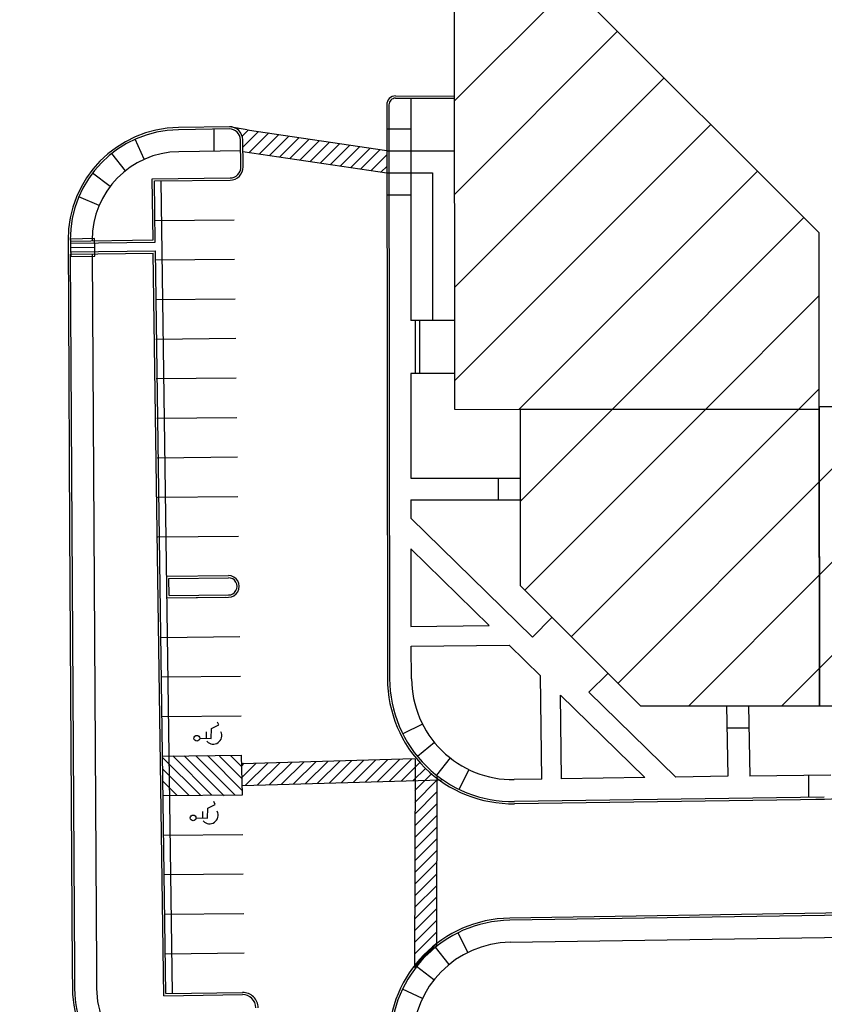
# Paper-space layout 'Layout1' of a CAD drawing. Units: inches. Extents: x 0 to 36, y 0 to 24.
# Drawn here: x 21.5 to 21.7, y 9.1 to 9.3 of the extents above; entities that cross this region are included whole.
import ezdxf

# ---------------------------------------------------------------- set-up
doc = ezdxf.new("R2010")
doc.units = ezdxf.units.IN
doc.header["$MEASUREMENT"] = 0
doc.layers.get('defpoints').update_dxf_attribs({"color": 140, "linetype": 'CONTINUOUS'})
doc.layers.add('G-AIRPORT', color=8, linetype='CONTINUOUS')
doc.styles.add('Arial', font='arial.ttf')
doc.styles.add('TEXT', font='romans.shx')

# ---------------------------------------------------------------- blocks, each defined once
blk = doc.blocks.new('HENDERSON')
at = {"layer": 'G-AIRPORT', "color": 4}
for p, q in [((5.448486841061694, 13.40903571235726), (5.448591935502741, 13.24939725650095)), ((5.588173710103263, 13.3168377430523), (5.496025600110222, 13.40898585301289)), ((5.588173710103263, 13.24929216205992), (5.588173710103263, 13.3168377430523)), ((5.448591935502741, 13.24939725650095), (5.588173710103263, 13.24929216205992)), ((5.588173710103263, 13.24929216205992), (5.473709874348771, 13.24929216205992)), ((5.473709874348771, 13.24929216205992), (5.473709874348771, 13.1819563478922)), ((5.588226147152859, 13.13589544003091), (5.588173710103263, 13.24929216205992)), ((5.718579554514143, 13.25023801202921), (5.588176504321417, 13.25023801202921)), ((5.588176504321417, 13.25023801202921), (5.588226147152859, 13.13589544003091)), ((5.473709874348771, 13.1819563478922), (5.519770594608737, 13.13589562762869)), ((5.519770594608737, 13.13589562762869), (5.588226147152859, 13.13589544003091)), ((5.588226147152859, 13.13589544003091), (5.718579554548008, 13.13600035465419))]:
    blk.add_line(p, q, dxfattribs=at)
at = {"layer": 'G-AIRPORT', "color": 1}
for p, q in [((5.448514366247622, 13.36722495329591), (5.490281290681963, 13.40899187773023)), ((5.448537833510123, 13.33157818443428), (5.51098555110169, 13.39402590202586)), ((5.448561300772631, 13.29593141557993), (5.528820669163764, 13.37619078397105)), ((5.426015234334166, 13.36924653111464), (5.448486841061694, 13.36922852429693)), ((5.422649520434661, 13.36587898115394), (5.422921674659001, 13.14624766598307)), ((5.423490275200429, 13.3658801133868), (5.423762429424762, 13.14624879820967)), ((5.426014560625248, 13.36840577585575), (5.44848616735262, 13.36838776904432)), ((5.431816268720617, 13.36840112686626), (5.431816268720617, 13.28337605657636)), ((5.431816268720617, 13.36840112686626), (5.431816268720617, 13.28337605657636)), ((5.362408362838558, 13.35746158656012), (5.34290981765772, 13.35717761312207)), ((5.448584768031516, 13.26028464671467), (5.546655787229462, 13.35835566591263)), ((5.362420334810039, 13.35662091627399), (5.342922060976271, 13.35633694678858)), ((5.356654918752859, 13.34812850287389), (5.356536140188688, 13.35653521987967)), ((5.422660964346754, 13.35665689572611), (5.431816268720617, 13.35665689572611)), ((5.329819650598196, 13.34501033998864), (5.326391006508196, 13.3526870180147)), ((5.366829686526742, 13.34213413607633), (5.366683552777367, 13.35247695412057)), ((5.367670358147898, 13.34214601393179), (5.367524224398345, 13.35248883197602)), ((5.322631763251565, 13.34064900288363), (5.317406147325322, 13.34723534663657)), ((5.366742916244149, 13.34827542272274), (5.343044494173007, 13.347930283009)), ((5.422660964346754, 13.34824934044367), (5.448486841061694, 13.34824934044367)), ((5.316760301673092, 13.33465427155203), (5.310066820352269, 13.3397419324705)), ((5.422660964346754, 13.33984178516124), (5.440223824003056, 13.33984178516124)), ((5.440223824003056, 13.33984178516124), (5.440223824003056, 13.28337605657636)), ((5.473348973771714, 13.24937861633801), (5.564490905291521, 13.34052054785785)), ((5.332888167576336, 13.33758933335661), (5.362666111979486, 13.33787115741332)), ((5.333219143264749, 13.31416419492047), (5.332888167576336, 13.33758933335661)), ((5.33374077270809, 13.33675660939079), (5.362674068691184, 13.33703043953243)), ((5.334071692866509, 13.31333540115552), (5.33374077270809, 13.33675660939079)), ((5.340656932527729, 13.0257921982076), (5.33626295377492, 13.33678047978516)), ((5.422660964346754, 13.3314342298788), (5.431816268720617, 13.3314342298788)), ((5.31254279321346, 13.32736206605523), (5.304794934778414, 13.33062667559795)), ((5.508992373130091, 13.24935177957228), (5.582326023357233, 13.32268542979943)), ((5.300656522625253, 13.31403722156058), (5.300821205681459, 13.2875317219354)), ((5.301499290029462, 13.31371602488614), (5.333219143264749, 13.31416419492047)), ((5.301504513845408, 13.31287525925386), (5.334071692866509, 13.31333540115552)), ((5.310811779886471, 13.31467369776829), (5.301565057193038, 13.314502314332)), ((5.310811779886471, 13.31467369776829), (5.301565057193038, 13.314502314332)), ((5.301565057193038, 13.314502314332), (5.301627378443087, 13.31113986971421)), ((5.301565057193038, 13.314502314332), (5.301627378443087, 13.31113986971421)), ((5.301566140442681, 13.31444386930768), (5.301626385250309, 13.31450345101864)), ((5.301566140442681, 13.31444386930768), (5.301626385250309, 13.31450345101864)), ((5.310874101136491, 13.31131125315678), (5.310811779886471, 13.31467369776829)), ((5.310874101136491, 13.31131125315678), (5.310811779886471, 13.31467369776829)), ((5.301525178585045, 13.30954929932055), (5.334118680370302, 13.3100098131416)), ((5.30152998894129, 13.30877507943714), (5.301661947248178, 13.28753658088552)), ((5.301530402400992, 13.30870853368828), (5.333289886604192, 13.30915726366576)), ((5.310874101136491, 13.31131125315678), (5.301627378443087, 13.31113986971421)), ((5.310874101136491, 13.31131125315678), (5.301627378443087, 13.31113986971421)), ((5.301627378443087, 13.31113986971421), (5.301689699693291, 13.30777742510271)), ((5.301627378443087, 13.31113986971421), (5.301689699693291, 13.30777742510271)), ((5.301628461692701, 13.31108142469618), (5.301688706500336, 13.31114100640087)), ((5.301628461692701, 13.31108142469618), (5.301688706500336, 13.31114100640087)), ((5.309937381948252, 13.30882731595748), (5.310069362914625, 13.28758517038065)), ((5.310936422386511, 13.307948808539), (5.310874101136491, 13.31131125315678)), ((5.310936422386511, 13.307948808539), (5.310874101136491, 13.31131125315678)), ((5.337306150764491, 13.0249021136238), (5.333289886604192, 13.30915726366576)), ((5.338134917603519, 13.02575656445329), (5.334118680370302, 13.3100098131416)), ((5.301689699693291, 13.30777742510271), (5.310936422386511, 13.307948808539)), ((5.301689699693291, 13.30777742510271), (5.310936422386511, 13.307948808539)), ((5.544635772477555, 13.24932494280287), (5.588173710106112, 13.29286288043144)), ((5.300821205681459, 13.2875317219354), (5.301270168859496, 13.20354365895334)), ((5.301661947248178, 13.28753658088552), (5.302110910700257, 13.20354846663796)), ((5.310069362914625, 13.28758517038065), (5.310518329107218, 13.20359654347148)), ((5.448486841061694, 13.28337605657636), (5.431816268720617, 13.28337605657636)), ((5.433497779777113, 13.28337605657636), (5.433497779777113, 13.26298773501646)), ((5.435179290833609, 13.28337605657636), (5.435179290833609, 13.26298773501646)), ((5.448486841061694, 13.26298773501646), (5.431816268720617, 13.26298773501646)), ((5.431816268720617, 13.26298773501646), (5.431816268720617, 13.22305168482095)), ((5.580279171839571, 13.24929810604075), (5.588173710109764, 13.25719264431095)), ((5.473709874355187, 13.21406928079736), (5.508932755610516, 13.24929216205269)), ((5.475488525958866, 13.18017769628418), (5.544602991727366, 13.24929216205269)), ((5.493323644020911, 13.16234257822211), (5.580273227847862, 13.24929216204903)), ((5.588188964827928, 13.22153766291226), (5.616889313941861, 13.25023801202619)), ((5.588204444660583, 13.18588290662078), (5.652559550065995, 13.25023801202619)), ((5.588219924482331, 13.15022815032565), (5.68822978618649, 13.25023801202984)), ((5.431816268720617, 13.22305168482095), (5.473814968789817, 13.22305168482095)), ((5.465302319066353, 13.22305168482095), (5.465302319066353, 13.21464412953853)), ((5.511158762075716, 13.14450746016005), (5.588186545491979, 13.22153524357632)), ((5.431816268720617, 13.21464412953853), (5.431816268720617, 13.20771486298036)), ((5.431816268720617, 13.21464412953853), (5.474112736372781, 13.21464412953853)), ((5.431816268720617, 13.20771486298036), (5.478441663596058, 13.16217818453596)), ((5.301270168859496, 13.20354365895334), (5.301781350405456, 13.11962244648199)), ((5.302110910700257, 13.20354846663796), (5.30262209006144, 13.11962761283112)), ((5.310518329107218, 13.20359654347148), (5.311029486621322, 13.11967927631629)), ((5.431847063889627, 13.19593270665941), (5.431885898605273, 13.16625450057948)), ((5.431847063889627, 13.19593270665941), (5.461872134726725, 13.16660872989009)), ((5.338434342548275, 13.18545877994842), (5.362027260001682, 13.18568584615902)), ((5.338513690426559, 13.17721427754729), (5.338434342548275, 13.18545877994842)), ((5.339283150481265, 13.18462615469257), (5.362035351342399, 13.1848451295685)), ((5.339346315641116, 13.17806308931859), (5.339283150481265, 13.18462615469257)), ((5.538217115112126, 13.13589557707233), (5.588203032542729, 13.18588149450293)), ((5.338513690426559, 13.17721427754729), (5.36210528661956, 13.17744143874691)), ((5.339346315641116, 13.17806308931859), (5.362097191441109, 13.17828215530611)), ((5.478441663596058, 13.16217818453596), (5.485890003671322, 13.16962652461045)), ((5.431885898605273, 13.16625450057948), (5.461872134726725, 13.16660872989009)), ((5.432023156370249, 13.15868879430834), (5.469527787419288, 13.15913183889819)), ((5.432169977083369, 13.14626012053193), (5.432023156370249, 13.15868879430834)), ((5.469527787419288, 13.15913183889819), (5.481557485047617, 13.14738303818501)), ((5.57388725348013, 13.13589547932347), (5.588219519589835, 13.15022774543317)), ((5.482025019668328, 13.10780527594041), (5.481557485047617, 13.14738303818501)), ((5.500046502891315, 13.14107782447477), (5.507242603348978, 13.14827392493283)), ((5.489590968974305, 13.10792196014392), (5.489213137739974, 13.13990614719312)), ((5.489213137739974, 13.13990614719312), (5.521458795596565, 13.10841343475701)), ((5.500046502891315, 13.14107782447477), (5.533304790953459, 13.10859612703517)), ((5.552737628303994, 13.1360007220697), (5.553155548260271, 13.10890227101807)), ((5.561146183381958, 13.1360007220697), (5.561562455298201, 13.1090091319839)), ((5.436314798292109, 13.12889316869904), (5.428808298723091, 13.12510642207345)), ((5.552868914188302, 13.12748798164183), (5.561277469621558, 13.12748795859615)), ((5.440895032598796, 13.12184274746896), (5.434384236140211, 13.11652330057217)), ((5.301781350405456, 13.11962244648199), (5.302304299422033, 13.03525950400828)), ((5.30262209006144, 13.11962761283112), (5.303145039999954, 13.03526452161599)), ((5.311029486621322, 13.11967927631629), (5.311552445780059, 13.03531469768662)), ((5.446880845144271, 13.11595647132721), (5.44167131228216, 13.10935739918328)), ((5.454018325707956, 13.11148965486371), (5.45036041905454, 13.10391953566631)), ((5.553155548260271, 13.10890227101807), (5.533304790953245, 13.10859612703517)), ((5.59262326505192, 13.10936963701875), (5.561562455298201, 13.1090091319839)), ((5.584184868153258, 13.10083801585371), (5.584215302882804, 13.1092720506166)), ((5.482025019668328, 13.10780527594041), (5.47144107836418, 13.10764204741328)), ((5.521458795596565, 13.10841343475701), (5.489590968974305, 13.10792196014392)), ((5.590118495017002, 13.10092245267193), (5.471570726635868, 13.09923549180875)), ((5.59013145984413, 13.10008179711273), (5.471583691462989, 13.09839483624326)), ((5.604134786709913, 13.05671459021853), (5.469713645583248, 13.05464150946357)), ((5.604147751537063, 13.05587393465931), (5.469726610410582, 13.05380085390438)), ((5.453668492338636, 13.04147849537647), (5.449941562657244, 13.04901487255153)), ((5.469856258682448, 13.0453942982998), (5.609270136340605, 13.04754437844324)), ((5.446592883781697, 13.03693726763833), (5.441293596642346, 13.04346448309589)), ((5.302304299422033, 13.03525950400828), (5.302350520367071, 13.02720337043424)), ((5.303145039999954, 13.03526452161599), (5.303191262057894, 13.02720819407353)), ((5.311552445780059, 13.03531469768662), (5.311598385548088, 13.02730757220731)), ((5.440702970565887, 13.03095581811364), (5.434094813823101, 13.03615382256503)), ((5.338134917603519, 13.02575656445329), (5.367433517925036, 13.02618559622636)), ((5.436271391845288, 13.02381102309012), (5.428678439832446, 13.02742129531892)), ((5.337306150764491, 13.0249021136238), (5.367447336137282, 13.02534495426028))]:
    blk.add_line(p, q, dxfattribs=at)
at = {"layer": 'G-AIRPORT', "color": 254}
for p, q in [((5.369170076681662, 13.35632501140973), (5.362408362837577, 13.35746158656012)), ((5.365483049499815, 13.356470980411), (5.365888654164003, 13.35687658507522)), ((5.367317939111246, 13.35384709050739), (5.369714599614142, 13.35624375101028)), ((5.367564547351748, 13.34963491923284), (5.373594389268142, 13.35566476114924)), ((5.369170076681662, 13.35632501140973), (5.422649517385004, 13.34834415246847)), ((5.370077363507122, 13.34768895587317), (5.377474178922157, 13.35508577128818)), ((5.373957153161165, 13.34710996601214), (5.38135396857615, 13.35450678142712)), ((5.377836942815208, 13.34653097615112), (5.385233758230136, 13.35392779156607)), ((5.381716732469279, 13.34595198629014), (5.389113547884143, 13.35334880170501)), ((5.385596522123315, 13.34537299642911), (5.392993337538165, 13.35276981184395)), ((5.389476311777337, 13.34479400656808), (5.396873127192144, 13.35219082198289)), ((5.393356101431387, 13.3442150167071), (5.400752916846137, 13.35161183212185)), ((5.397235891085423, 13.34363602684608), (5.404632706500145, 13.3510328422608)), ((5.40111568073948, 13.34305703698504), (5.408512496154167, 13.35045385239974)), ((5.367586790498805, 13.34806062976492), (5.422660964346754, 13.33984178516124)), ((5.404995470393523, 13.34247804712405), (5.41239228580816, 13.34987486253868)), ((5.408875260047573, 13.34189905726303), (5.416272075462153, 13.34929587267764)), ((5.412755049701609, 13.34132006740201), (5.420151865116161, 13.34871688281658)), ((5.416634839355645, 13.34074107754101), (5.422651650533275, 13.34675788871864)), ((5.420514629009695, 13.34016208768), (5.422657647029716, 13.34230510570003)), ((5.333883993520793, 13.3216236876035), (5.364220750353532, 13.32191080036009)), ((5.334027214333297, 13.30649076580991), (5.364434555199175, 13.30677854659072)), ((5.334170435145815, 13.2913578440226), (5.364648360044832, 13.29164629282763)), ((5.334313655958475, 13.27622492223528), (5.364862164890489, 13.27651403905825)), ((5.334456876770972, 13.26109200044171), (5.365075969736147, 13.26138178528888)), ((5.334600097583468, 13.24595907865438), (5.365289774581782, 13.2462495315195)), ((5.334743318395986, 13.23082615686707), (5.365503579427418, 13.23111727775013)), ((5.334886539208696, 13.21569323507349), (5.36571738427309, 13.21598502398075)), ((5.335029760021165, 13.20056031328615), (5.36593118911874, 13.20085277021139)), ((5.338517482992835, 13.17721389862457), (5.360995279464142, 13.17742663271125)), ((5.33620911690349, 13.1620577745548), (5.366475279571453, 13.1623442191995)), ((5.336209116904094, 13.1620577745548), (5.366475279571453, 13.1623442191995)), ((5.336422920624365, 13.14692552077918), (5.366689084417132, 13.1472119654364)), ((5.336422920624742, 13.14692552077918), (5.366689084417132, 13.1472119654364)), ((5.336422920624365, 13.14692552077918), (5.366689084417132, 13.1472119654364)), ((5.336422920624365, 13.14692552077918), (5.366689084417132, 13.1472119654364)), ((5.336636724345809, 13.13179326699728), (5.366902889262768, 13.13207971166704)), ((5.336636724345809, 13.13179326699728), (5.366902889262768, 13.13207971166704)), ((5.336636724345809, 13.13179326699728), (5.366902889262768, 13.13207971166704)), ((5.355560595649074, 13.12723820383586), (5.358362903119065, 13.12858528772664)), ((5.358362903119065, 13.12858528772664), (5.357823588942658, 13.12967531427503)), ((5.353646731687626, 13.12340498618306), (5.353685181356049, 13.12587670131997)), ((5.355500518042085, 13.12337614893289), (5.355560595649074, 13.12723820383586)), ((5.35105143079155, 13.12344535833459), (5.355500518042085, 13.12337614893289)), ((5.336850528066272, 13.11666101322164), (5.367116694108425, 13.11694745789766)), ((5.340742402324103, 13.11669784664827), (5.355734788822467, 13.10170546015282)), ((5.345159378745301, 13.11673964974331), (5.360421204764826, 13.10147782372593)), ((5.349576355166342, 13.11678145283834), (5.364568741664748, 13.10178906633662)), ((5.353993331587596, 13.11682325593338), (5.367370443017599, 13.10344614449985)), ((5.358618260786749, 13.11665710624813), (5.367285037852064, 13.107990329183)), ((5.362827284429855, 13.11690686211718), (5.367199632686528, 13.11253451385991)), ((5.367401082987229, 13.10181587214625), (5.367116694108425, 13.11694745789766)), ((5.336858117930745, 13.1161233515275), (5.35131781240144, 13.10166365705776)), ((5.367175060357916, 13.11384194296585), (5.433228969356939, 13.11565489977375)), ((5.367191881409006, 13.1129469389921), (5.368112015591741, 13.11386707317483)), ((5.367274135521264, 13.10857041358928), (5.372693680561007, 13.11398995862905)), ((5.368633759315209, 13.10547125786819), (5.3772753455303, 13.11411284408328)), ((5.37321837094197, 13.10559708997987), (5.381857010499566, 13.11423572953749)), ((5.37780298256871, 13.10572292209154), (5.386438675468831, 13.11435861499169)), ((5.382387594195428, 13.10584875420326), (5.391020340438097, 13.11448150044592)), ((5.386972205822197, 13.10597458631494), (5.395602005407362, 13.11460438590012)), ((5.391556817448922, 13.10610041842661), (5.400183670376634, 13.11472727135435)), ((5.396141429075655, 13.1062262505383), (5.404765335345921, 13.11485015680854)), ((5.400726040702402, 13.10635208264999), (5.409347000315186, 13.11497304226277)), ((5.405310652329142, 13.10647791476167), (5.413928665284452, 13.11509592771698)), ((5.409895263955882, 13.10660374687335), (5.418510330253717, 13.11521881317119)), ((5.414479875582629, 13.10672957898502), (5.42309199522299, 13.1153416986254)), ((5.419064487209369, 13.1068554110967), (5.427673660192291, 13.11546458407963)), ((5.423649098836115, 13.10698124320842), (5.432255325161542, 13.11558746953384)), ((5.428233710462841, 13.10710707532009), (5.435297859195941, 13.11417122405319)), ((5.433486193410403, 13.11564458801639), (5.433263616487203, 13.0357055869955)), ((5.336922019255688, 13.11160067068667), (5.346900835980414, 13.10162185396274)), ((5.432818322089595, 13.10723290743177), (5.437488522538651, 13.11190310788084)), ((5.437402933716321, 13.10735873954346), (5.4398260687177, 13.10978187454484)), ((5.441875828655292, 13.10919686159547), (5.441693701965384, 13.04378565260911)), ((5.336985920580446, 13.10707798984584), (5.342483859559366, 13.10158005086771)), ((5.367333053212896, 13.1054355578768), (5.443614364032008, 13.10752922233174)), ((5.433439673058693, 13.09893669937074), (5.4418707358303, 13.10736776214236)), ((5.433452122455869, 13.103407928283), (5.437402933714587, 13.10735873954171)), ((5.441987545343061, 13.10748457165514), (5.442311919593884, 13.10780894590596)), ((5.336993748878747, 13.10152809142807), (5.367401082987229, 13.10181587214625)), ((5.433427223661504, 13.09446547045852), (5.441858286433124, 13.10289653323014)), ((5.354153264409959, 13.09675691203293), (5.356955571879915, 13.09810399591747)), ((5.356955571879915, 13.09810399591747), (5.356416257703515, 13.09919402246586)), ((5.433414774264328, 13.08999424154626), (5.441845837035949, 13.09842530431789)), ((5.58096833751673, 13.10008179711273), (5.638638099104242, 13.10106912977372)), ((5.58096833751673, 13.10008179711273), (5.638638099104242, 13.10106912977372)), ((5.352239400448489, 13.09292369438017), (5.352277850116913, 13.09539540951706)), ((5.354093186802942, 13.09289485712373), (5.354153264409959, 13.09675691203293)), ((5.43340232486711, 13.08552301263403), (5.441833387638766, 13.09395407540567)), ((5.3496440995524, 13.09296406653167), (5.354093186802942, 13.09289485712373)), ((5.337136969691251, 13.08639516964074), (5.367544303799725, 13.08668295035891)), ((5.433389875469935, 13.08105178372176), (5.44182093824157, 13.08948284649342)), ((5.433377426072731, 13.07658055480952), (5.44180848884438, 13.08501161758118)), ((5.433364976675556, 13.07210932589731), (5.441796039447205, 13.08054038866894)), ((5.433352527278359, 13.06763809698506), (5.441783590050029, 13.07606915975672)), ((5.337280190503755, 13.07126224785346), (5.367758108645369, 13.07155069658954)), ((5.433340077881184, 13.06316686807278), (5.441771140652847, 13.07159793084446)), ((5.433327628483987, 13.05869563916055), (5.441758691255671, 13.06712670193223)), ((5.433315179086797, 13.0542244102483), (5.441746241858503, 13.06265547301998)), ((5.337423411316053, 13.05612932605987), (5.367901329457858, 13.05641777480221)), ((5.433302729689615, 13.04975318133606), (5.441733792461285, 13.05818424410774)), ((5.433290280292418, 13.04528195242381), (5.44172134306411, 13.0537130151955)), ((5.433277830895243, 13.04081072351157), (5.441708893666927, 13.04924178628328)), ((5.433265381498046, 13.03633949459932), (5.441696444269745, 13.04477055737101)), ((5.337566632128535, 13.04099640427254), (5.368044550270376, 13.04128485300867))]:
    blk.add_line(p, q, dxfattribs=at)
for centre in [(5.349954280876275, 13.12346242545333), (5.348546949637111, 13.09298113364413)]:
    blk.add_circle(centre, 0.001097282654161154, dxfattribs=at)
at = {"layer": 'G-AIRPORT', "color": 1}
for centre, radius, start, end in [((5.426012539497975, 13.36588351007909), 0.003363022112973054, 89.95408809058006, 180.0771593897059), ((5.426012539497975, 13.36588351007909), 0.002522266584729791, 89.95408809058006, 180.0771593897059), ((5.362480194671072, 13.35241756484328), 0.005044533169459581, 0.8094786236386855, 90.8158931366956), ((5.343534226960521, 13.31430362783424), 0.04287853194040644, 90.83438683185224, 180.355983639003), ((5.343534226960124, 13.31430362787809), 0.04203777641216317, 90.83438683185224, 180.355983639003), ((5.362480194671072, 13.35241756484328), 0.004203777641216318, 0.8094786236386855, 90.8158931366956), ((5.343534226960124, 13.31430362787809), 0.03363022112973054, 90.83438683185224, 180.355983639003), ((5.36262632842044, 13.34207474679904), 0.004203777641216318, 270.5422418245928, 0.8094786236386855), ((5.362626328420227, 13.34207474679904), 0.005044533169459581, 270.5422418245928, 0.8094786236386855), ((5.362080943777464, 13.18156378129713), 0.004122414422072312, 270.3383333320734, 90.74615029480067), ((5.362080943777464, 13.18156378129713), 0.003281658893829047, 270.3383333320734, 90.74615029480067), ((5.470844696313129, 13.14631220319926), 0.04792306510986603, 180.0771593897059, 270.8835616313849), ((5.470844696313129, 13.14631220319926), 0.04708230958162275, 180.0771593897059, 270.8835616313849), ((5.470844696313129, 13.14631220319926), 0.03867475429919011, 180.0771593897059, 270.8835616313849), ((5.470439675906022, 13.00756479807304), 0.04708230958162275, 90.88356163138485, 180), ((5.470439675906022, 13.00756479807304), 0.04624155405337949, 90.88356163138485, 180), ((5.470439675906022, 13.00756479807304), 0.03783399877094686, 90.88356163138485, 180), ((5.345222776343242, 13.02793376457686), 0.04287853194040644, 180.3399738071433, 270.8439366468077), ((5.345222776343242, 13.02793376457686), 0.04203777641216317, 180.3399738071433, 270.8439366468077), ((5.345222776343242, 13.02793376457686), 0.03363022112973054, 180.3399738071433, 270.8439366468077), ((5.367530245411864, 13.02030110246388), 0.005885288697702844, 0.4401970025326464, 90.9417254708302), ((5.367530245411864, 13.02030110246388), 0.005044533169459581, 0.4401970025326464, 90.9417254708302)]:
    blk.add_arc(centre, radius, start, end, dxfattribs=at)
at = {"layer": 'G-AIRPORT', "color": 254}
for centre, radius, start, end in [((5.356258854313701, 13.12444598940239), 0.003244518611285538, 221.1838083741344, 28.16339042938432), ((5.354851523074558, 13.0939646975995), 0.003244518611285538, 221.1838083741344, 28.16339042938432), ((5.502133725226606, 12.97228976498061), 0.09361975410993655, 130.2099630946103, 137.3610273645727)]:
    blk.add_arc(centre, radius, start, end, dxfattribs=at)
at = {"layer": 'G-AIRPORT', "color": 1, "linetype": 'Continuous', "style": 'TEXT', "text_generation_flag": 4, "flags": 9}
for p, height, rotation in [((6.201392147535842, 13.78508086089409, -0.00168151105648652), 5.254722051520396e-05, 359.9999999997884), ((6.205811704776337, 13.7832038859523, -0.00168151105648652), 2.627361025762895e-05, 44.99999999955124), ((6.206265839721766, 13.78365802089793, -0.00168151105648652), 2.627361025762895e-05, 44.99999999955124), ((6.206709358517998, 13.78429970768573, -0.00168151105648652), 5.254722051471722e-05, 44.99999999970711), ((6.201963511490824, 13.77955386066093, -0.00168151105648652), 5.254722051471722e-05, 44.99999999970711), ((6.20408791938921, 13.78148010056382, -0.00168151105648652), 2.627361025762895e-05, 44.99999999955124), ((6.204201818096927, 13.78179216726916, -0.00168151105648652), 5.254722051471722e-05, 44.99999999970711), ((6.204811288149614, 13.782203469324, -0.00168151105648652), 2.627361025762895e-05, 44.99999999955124), ((6.205357569830902, 13.78274975100668, -0.00168151105648652), 2.627361025762895e-05, 44.99999999955124), ((6.215291847821725, 13.78099765590688, -0.00168151105648652), 2.627361025762895e-05, 314.9999999997807), ((6.215795524761752, 13.78049397896957, -0.00168151105648652), 2.627361025762895e-05, 314.9999999997807), ((6.216249659707152, 13.78003984402395, -0.00168151105648652), 2.627361025762895e-05, 314.9999999997807), ((5.614214618226697, 13.05220841538817), 2.627361025762895e-05, 44.9999999994812), ((5.614658137022936, 13.05285010218225), 5.254722051471722e-05, 44.99999999970711), ((5.612036697894332, 13.05003049506031), 2.627361025762895e-05, 44.9999999994812), ((5.612150596601872, 13.05034256175942), 5.254722051471722e-05, 44.99999999970711), ((5.612760066654552, 13.05075386382052), 2.627361025762895e-05, 44.9999999994812), ((5.613306348335847, 13.05130014549696), 2.627361025762895e-05, 44.9999999994812), ((5.613760483281254, 13.05175428044254), 2.627361025762895e-05, 44.9999999994812), ((5.623240626326663, 13.04954805040339), 2.627361025762895e-05, 314.9999999997807), ((5.62374430326669, 13.04904437345983), 2.627361025762895e-05, 314.9999999997807), ((5.624198438212098, 13.04859023851419), 2.627361025762895e-05, 314.9999999997807), ((5.609912289995783, 13.04810425515117), 5.254722051471722e-05, 44.99999999970711)]:
    blk.add_attdef('SIZE', p, '', height=height, rotation=rotation, dxfattribs=at)
at = {"layer": 'G-AIRPORT', "color": 1, "linetype": 'Continuous', "style": 'TEXT', "flags": 9}
for p, height, rotation in [((6.212187964036353, 13.78429970768573, -0.00168151105648652), 5.254722051520396e-05, 134.9999999997807), ((6.212631482832606, 13.78365802089793, -0.00168151105648652), 2.627361025763799e-05, 135.000000000593), ((6.213085617778042, 13.7832038859523, -0.00168151105648652), 2.627361025763799e-05, 135.000000000593), ((6.218065604722135, 13.78508081333689, -0.00168151105648652), 5.254722051520396e-05, 179.9999999997883), ((6.202647662847191, 13.78003984402395, -0.00168151105648652), 2.627361025763799e-05, 224.9999999995508), ((6.203101797792606, 13.78049397896957, -0.00168151105648652), 2.627361025763799e-05, 224.9999999995508), ((6.203605474732655, 13.78099765590688, -0.00168151105648652), 2.627361025763799e-05, 224.9999999995508), ((6.213539752723463, 13.78274975100668, -0.00168151105648652), 2.627361025763799e-05, 135.000000000593), ((6.214086034404772, 13.782203469324, -0.00168151105648652), 2.627361025763799e-05, 135.000000000593), ((6.214695504457445, 13.78179216726916, -0.00168151105648652), 5.254722051520396e-05, 134.9999999997807), ((6.214809403165169, 13.78148010056382, -0.00168151105648652), 2.627361025763799e-05, 135.000000000593), ((6.216933811063527, 13.77955386066093, -0.00168151105648652), 5.254722051520396e-05, 134.9999999997807), ((6.202052014427551, 13.77867430377112, -0.00168151105648652), 5.254722051520396e-05, 179.9999999997883), ((6.216845308126786, 13.77862175655059, -0.00168151105648652), 5.254722051520396e-05, 359.9999999997884), ((5.620136742541312, 13.05285010218225), 5.254722051520396e-05, 134.9999999997807), ((5.620580261337743, 13.05220841538817), 2.627361025763799e-05, 135.000000000593), ((5.610596441352335, 13.04859023851419), 2.627361025763799e-05, 224.9999999994812), ((5.611050576297544, 13.04904437345983), 2.627361025763799e-05, 224.9999999994812), ((5.611554253237578, 13.04954805040339), 2.627361025763799e-05, 224.9999999994812), ((5.621034396283171, 13.05175428044254), 2.627361025763799e-05, 135.000000000593), ((5.621488531228607, 13.05130014549696), 2.627361025763799e-05, 135.000000000593), ((5.62203481290971, 13.05075386382052), 2.627361025763799e-05, 135.000000000593), ((5.622644282962362, 13.05034256175942), 5.254722051520396e-05, 134.9999999997807), ((5.622758181670108, 13.05003049506031), 2.627361025763799e-05, 135.000000000593), ((5.610000792932489, 13.04722469826136), 5.254722051520396e-05, 179.9999999998367), ((5.624882589568465, 13.04810425515117), 5.254722051520396e-05, 134.9999999997807), ((5.62479408663193, 13.04717215104083), 5.254722051520396e-05, 359.9999999998367)]:
    blk.add_attdef('SIZE', p, '', height=height, rotation=rotation, dxfattribs=at)

psp = doc.layouts.get("Layout1")

# ---------------------------------------------------------------- block references
at = {"layer": 'G-AIRPORT', "xscale": 0.5755561649469311, "yscale": 0.5755561649469311, "zscale": 0.5755561649469311}
psp.add_blockref('HENDERSON', (18.50682220166978, 1.567941485801028), dxfattribs=at)

# ---------------------------------------------------------------- texts
at = {"layer": 'defpoints', "color": 253, "insert": (5.908119325654781, 3.824390733112502), "char_height": 1.25, "width": 39.46529263716872, "attachment_point": 1, "rotation": 33.564744875488024, "style": 'Arial'}
psp.add_mtext('FOR CIVIL DRAWINGS USE ONLY', dxfattribs=at)

doc.saveas('drawing.dxf')
